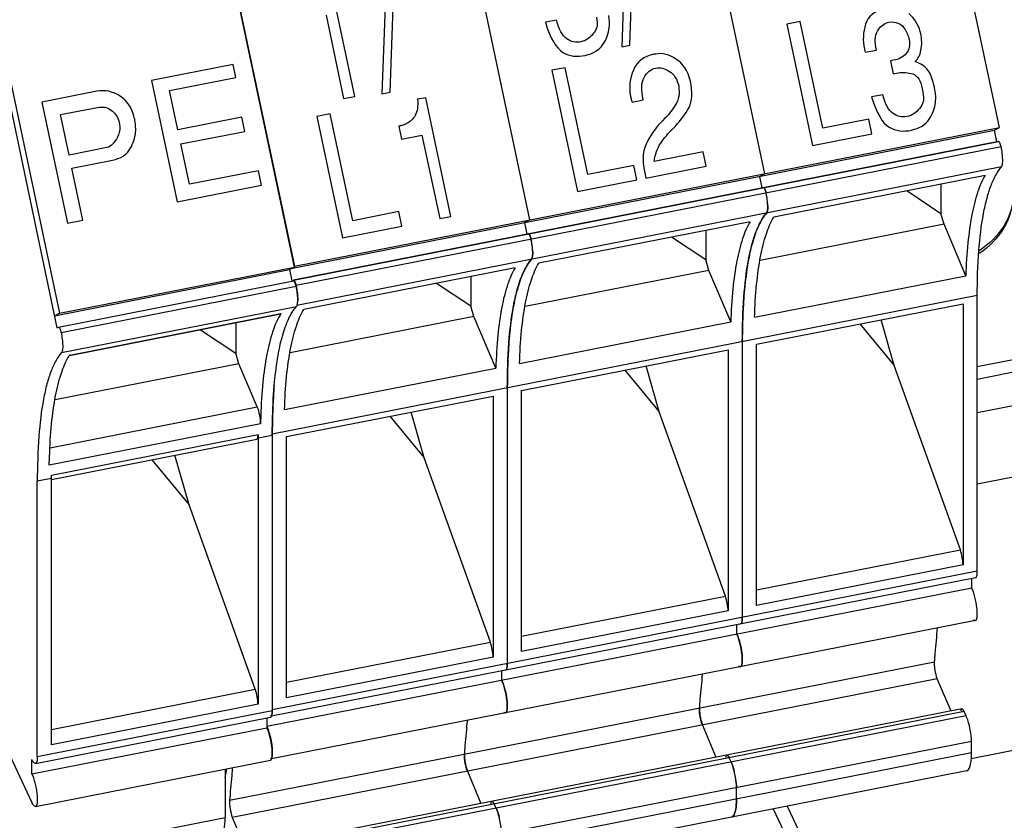
# Paper-space layout '10004647658_1_3' of a CAD drawing. Units: inches. Extents: x 0 to 34, y 0 to 22.
# Drawn here: x 8.3 to 9.8, y 10.2 to 11.5 of the extents above; entities that cross this region are included whole.
import ezdxf

# ---------------------------------------------------------------- set-up
doc = ezdxf.new("R2010")
doc.units = ezdxf.units.IN
doc.header["$LTSCALE"] = 1.87
doc.header["$MEASUREMENT"] = 0
doc.layers.get('0').update_dxf_attribs({"linetype": 'CONTINUOUS'})
doc.layers.add('GEOM_DATUMS', color=7, linetype='CONTINUOUS')

psp = doc.layouts.new('10004647658_1_3')

# ---------------------------------------------------------------- linework, layer by layer
at = {"color": 7, "linetype": 'CONTINUOUS'}
for p, q in [((9.8326, 11.3157), (9.7349, 11.7769)), ((9.3622, 11.7037), (9.4599, 11.2424)), ((9.2463, 11.4463), (9.2537, 11.6501)), ((9.2408, 11.6476), (9.2333, 11.4438)), ((8.9895, 11.6304), (9.0871, 11.1692)), ((8.8605, 11.5729), (8.8531, 11.369)), ((8.866, 11.3716), (8.8735, 11.5754)), ((8.6167, 11.5572), (8.7144, 11.0959)), ((8.7144, 11.0944), (8.6167, 11.5557)), ((8.81, 11.3649), (8.7702, 11.5532)), ((8.244, 11.4824), (8.3417, 11.0212)), ((8.7643, 11.4938), (8.7923, 11.3615)), ((9.1299, 11.4861), (9.1122, 11.4826)), ((9.1934, 11.4909), (9.1941, 11.4855)), ((9.5164, 11.4838), (9.4954, 11.4796)), ((9.4954, 11.4796), (9.5361, 11.2874)), ((9.5523, 11.3144), (9.5164, 11.4838)), ((9.6548, 11.4822), (9.6572, 11.4827)), ((8.2359, 11.4782), (8.3376, 10.9977)), ((9.7076, 11.4644), (9.7068, 11.4681)), ((9.2333, 11.4438), (9.2463, 11.4463)), ((9.2876, 11.4322), (9.2843, 11.4318)), ((9.2914, 11.4327), (9.2876, 11.4322)), ((9.6183, 11.44), (9.6188, 11.4374)), ((9.6188, 11.4374), (9.6195, 11.4351)), ((9.6195, 11.4351), (9.6374, 11.4386)), ((9.6595, 11.4216), (9.6638, 11.4009)), ((9.7018, 11.419), (9.6987, 11.4206)), ((9.7048, 11.4179), (9.7018, 11.419)), ((8.6171, 11.4156), (8.4875, 11.3901)), ((8.6215, 11.3951), (8.6171, 11.4156)), ((9.1437, 11.4105), (9.1227, 11.4064)), ((9.1227, 11.4064), (9.1634, 11.2142)), ((9.1796, 11.2412), (9.1437, 11.4105)), ((9.6638, 11.4009), (9.6719, 11.4024)), ((8.4875, 11.3901), (8.5282, 11.198)), ((8.5163, 11.3745), (8.6215, 11.3951)), ((8.4006, 11.3731), (8.3137, 11.356)), ((8.5295, 11.3122), (8.5163, 11.3745)), ((8.8531, 11.369), (8.866, 11.3716)), ((9.71, 11.3771), (9.7108, 11.3724)), ((9.7108, 11.3724), (9.7115, 11.367)), ((8.3137, 11.356), (8.3544, 11.1638)), ((8.7923, 11.3615), (8.81, 11.3649)), ((8.9224, 11.3629), (8.9094, 11.3604)), ((8.9623, 11.1747), (8.9224, 11.3629)), ((9.2485, 11.36), (9.2497, 11.3561)), ((9.2497, 11.3561), (9.2676, 11.3596)), ((9.6473, 11.3675), (9.6296, 11.3641)), ((8.3431, 11.3361), (8.4017, 11.3476)), ((8.3567, 11.272), (8.3431, 11.3361)), ((8.4609, 11.3288), (8.4602, 11.3309)), ((8.4613, 11.3267), (8.4609, 11.3288)), ((8.6308, 11.3322), (8.5295, 11.3122)), ((8.6356, 11.3096), (8.6308, 11.3322)), ((8.771, 11.3373), (8.75, 11.3331)), ((8.75, 11.3331), (8.7907, 11.1409)), ((8.8068, 11.1679), (8.771, 11.3373)), ((9.2982, 11.3265), (9.2947, 11.3229)), ((9.3019, 11.3303), (9.2982, 11.3265)), ((9.6253, 11.3288), (9.5523, 11.3144)), ((9.6302, 11.3059), (9.6253, 11.3288)), ((8.5343, 11.2897), (8.6356, 11.3096)), ((8.711, 11.0926), (9.8245, 11.3115)), ((8.7144, 11.0959), (9.8326, 11.3157)), ((8.8796, 11.3179), (8.884, 11.2971)), ((9.3142, 11.3136), (9.316, 11.3153)), ((9.8245, 11.3115), (9.8326, 11.3157)), ((8.884, 11.2971), (8.9165, 11.3035)), ((8.9165, 11.3035), (8.9446, 11.1712)), ((9.5361, 11.2874), (9.6302, 11.3059)), ((8.4194, 11.2843), (8.3567, 11.272)), ((8.4234, 11.287), (8.4194, 11.2843)), ((8.5478, 11.2256), (8.5343, 11.2897)), ((9.3627, 11.2771), (9.2849, 11.2619)), ((9.3675, 11.2543), (9.3627, 11.2771)), ((8.361, 11.2512), (8.4259, 11.264)), ((8.3786, 11.1685), (8.361, 11.2512)), ((8.6571, 11.2471), (8.5478, 11.2256)), ((8.662, 11.2242), (8.6571, 11.2471)), ((9.2526, 11.2555), (9.1796, 11.2412)), ((9.2574, 11.2327), (9.2526, 11.2555)), ((9.2718, 11.2355), (9.3675, 11.2543)), ((9.1634, 11.2142), (9.2574, 11.2327)), ((9.4517, 11.2382), (9.4599, 11.2424)), ((8.5282, 11.198), (8.662, 11.2242)), ((8.8799, 11.1823), (8.8068, 11.1679)), ((8.8847, 11.1594), (8.8799, 11.1823)), ((8.3544, 11.1638), (8.3786, 11.1685)), ((8.9446, 11.1712), (8.9623, 11.1747)), ((9.079, 11.165), (9.0871, 11.1692)), ((8.7907, 11.1409), (8.8847, 11.1594)), ((8.3335, 11.0169), (8.7063, 11.0902)), ((8.3417, 11.0212), (8.7144, 11.0944)), ((8.7063, 11.0902), (8.7144, 11.0944)), ((8.7141, 11.0958), (8.7144, 11.0959)), ((8.3402, 10.9991), (8.7129, 11.0723)), ((8.3441, 10.9905), (8.7168, 11.0638)), ((8.3448, 10.9588), (8.7175, 11.032)), ((8.3335, 11.0169), (8.3417, 11.0212)), ((8.3575, 10.9542), (8.692, 11.0199)), ((8.3578, 10.9547), (8.6929, 11.0206)), ((8.692, 11.0199), (8.6929, 11.0206)), ((8.3376, 10.9977), (8.3401, 10.999)), ((8.3401, 10.999), (8.3402, 10.999)), ((8.5652, 10.995), (8.6211, 10.9576)), ((8.6211, 11.006), (8.6211, 10.9576)), ((8.6263, 10.941), (8.6211, 10.9576)), ((8.6263, 10.941), (8.3345, 10.8837)), ((8.6553, 10.8724), (8.6263, 10.941)), ((8.3267, 10.8078), (8.6553, 10.8724)), ((8.6609, 10.8594), (8.6605, 10.8458)), ((8.6605, 10.8458), (8.3254, 10.7799)), ((8.329, 10.7641), (8.6566, 10.8285)), ((8.6566, 10.8284), (8.6565, 10.4008)), ((8.6565, 10.8233), (8.6791, 10.8278)), ((8.6791, 10.8278), (8.6791, 10.391)), ((8.329, 10.7574), (8.6546, 10.8214)), ((8.3254, 10.7799), (8.3258, 10.7935)), ((8.5472, 10.7169), (8.5248, 10.7959)), ((8.488, 10.7887), (8.5472, 10.7169)), ((8.329, 10.759), (8.329, 10.764)), ((8.329, 10.759), (8.3064, 10.7545)), ((8.3064, 10.3178), (8.3064, 10.7545)), ((8.329, 10.3364), (8.329, 10.759)), ((8.6522, 10.4245), (8.5472, 10.7169)), ((8.329, 10.3609), (8.6522, 10.4245)), ((8.6565, 10.4008), (8.329, 10.3364)), ((8.3064, 10.3178), (8.6791, 10.391)), ((8.3035, 10.3069), (8.6762, 10.3802)), ((8.6705, 10.3791), (8.6705, 10.3636)), ((8.2431, 10.3601), (8.2978, 10.2451)), ((8.2978, 10.2904), (8.6705, 10.3636)), ((8.2978, 10.2904), (8.2978, 10.3133)), ((8.3035, 10.2388), (8.6762, 10.312)), ((8.6043, 10.2979), (8.6043, 10.221)), ((9.4733, 10.2347), (9.5973, 9.9739)), ((9.4959, 10.2392), (9.62, 9.9784)), ((8.2476, 10.1509), (8.6043, 10.221))]:
    psp.add_line(p, q, dxfattribs=at)
at = {"color": 6, "linetype": 'CONTINUOUS'}
for p, q in [((9.8284, 11.293), (9.8245, 11.3115)), ((8.7128, 11.0738), (9.831, 11.2935)), ((9.8311, 11.2936), (8.7129, 11.0738)), ((9.8311, 11.2935), (9.831, 11.2935)), ((9.835, 11.2851), (8.7168, 11.0653)), ((9.8357, 11.2533), (8.7182, 11.0336)), ((9.4517, 11.2382), (9.4556, 11.2198)), ((9.8096, 11.2394), (9.4745, 11.1736)), ((9.4583, 11.2203), (9.4584, 11.2203)), ((9.4592, 11.2199), (9.4596, 11.2194)), ((9.4596, 11.2194), (9.4603, 11.2182)), ((9.4603, 11.2182), (9.4609, 11.2167)), ((9.4614, 11.2154), (9.4623, 11.2118)), ((9.7393, 11.1789), (9.6853, 11.215)), ((9.7393, 11.2256), (9.7393, 11.1789)), ((9.4647, 11.1952), (9.4649, 11.1883)), ((9.4369, 11.1662), (9.1018, 11.1003)), ((9.7445, 11.1623), (9.7393, 11.1789)), ((9.079, 11.165), (9.0829, 11.1465)), ((9.3665, 11.1524), (9.3665, 11.1056)), ((9.7445, 11.1623), (9.4527, 11.1049)), ((9.7791, 11.0806), (9.7445, 11.1623)), ((9.0855, 11.147), (9.0857, 11.147)), ((9.0865, 11.1467), (9.0869, 11.1461)), ((9.0869, 11.1461), (9.0875, 11.145)), ((9.0875, 11.145), (9.0882, 11.1435)), ((9.0886, 11.1421), (9.0896, 11.1386)), ((9.3665, 11.1056), (9.3125, 11.1417)), ((9.092, 11.1219), (9.0921, 11.115)), ((9.3717, 11.089), (9.3665, 11.1056)), ((8.7066, 11.0903), (8.7103, 11.0725)), ((9.0641, 11.0929), (8.7291, 11.0271)), ((9.3717, 11.089), (9.08, 11.0317)), ((9.4063, 11.0074), (9.3717, 11.089)), ((8.7103, 11.0725), (8.7128, 11.0738)), ((8.7128, 11.0738), (8.7129, 11.0738)), ((8.9938, 11.0791), (8.9938, 11.0324)), ((9.444, 11.0148), (9.7791, 11.0806)), ((8.9938, 11.0324), (8.9398, 11.0685)), ((9.7973, 11.049), (8.6791, 10.8293)), ((9.7973, 10.6123), (9.7973, 11.049)), ((8.999, 11.0158), (8.9938, 11.0324)), ((9.4472, 10.9719), (9.7747, 11.0362)), ((9.7747, 11.0362), (9.7747, 10.6221)), ((8.999, 11.0158), (8.7072, 10.9584)), ((9.0336, 10.9341), (8.999, 11.0158)), ((9.6654, 10.9381), (9.6448, 11.0107)), ((9.0713, 10.9415), (9.4063, 11.0074)), ((9.611, 11.0041), (9.6654, 10.9381)), ((9.0745, 10.8986), (9.402, 10.963)), ((9.402, 10.963), (9.402, 10.5488)), ((9.4246, 10.9758), (9.4246, 10.539)), ((9.4472, 10.5577), (9.4472, 10.9719)), ((8.6985, 10.8683), (9.0336, 10.9341)), ((9.2926, 10.8649), (9.2721, 10.9375)), ((9.7704, 10.6457), (9.6654, 10.9381)), ((9.2383, 10.9308), (9.2926, 10.8649)), ((9.0519, 10.9025), (9.0519, 10.4658)), ((8.7017, 10.8254), (9.0293, 10.8897)), ((9.0293, 10.8897), (9.0293, 10.4756)), ((9.0745, 10.4844), (9.0745, 10.8986)), ((8.8655, 10.8576), (8.9199, 10.7916)), ((8.9199, 10.7916), (8.8993, 10.8642)), ((9.3977, 10.5725), (9.2926, 10.8649)), ((8.6791, 10.8293), (8.6791, 10.8278)), ((8.7017, 10.4112), (8.7017, 10.8254)), ((9.025, 10.4992), (8.9199, 10.7916)), ((9.4472, 10.5822), (9.7704, 10.6457)), ((9.7747, 10.6221), (9.4472, 10.5577)), ((8.6791, 10.3925), (9.7973, 10.6123)), ((9.7944, 10.6014), (8.6778, 10.382)), ((9.7887, 10.5852), (9.7887, 10.6003)), ((9.7887, 10.5852), (8.6705, 10.3654)), ((9.0745, 10.5089), (9.3977, 10.5725)), ((9.402, 10.5488), (9.0745, 10.4844)), ((9.7944, 10.5336), (8.6779, 10.3142)), ((9.416, 10.5119), (9.416, 10.5271)), ((9.416, 10.5119), (9.4174, 10.5086)), ((8.7017, 10.4357), (9.025, 10.4992)), ((9.7295, 10.4677), (8.6113, 10.248)), ((9.0293, 10.4756), (8.7017, 10.4112)), ((9.0432, 10.4387), (9.0432, 10.4538)), ((9.7339, 10.4412), (8.6157, 10.2214)), ((9.0432, 10.4387), (9.0447, 10.4353)), ((9.7556, 10.39), (9.7339, 10.4412)), ((9.7726, 10.3933), (8.6544, 10.1736)), ((9.7764, 10.3891), (8.6582, 10.1694)), ((9.7733, 10.3933), (9.7726, 10.3933)), ((9.7795, 10.3827), (9.7764, 10.3891)), ((9.7795, 10.3827), (8.6613, 10.1629)), ((9.3592, 10.3744), (9.3612, 10.3679)), ((9.3612, 10.3679), (9.3828, 10.3167)), ((9.7881, 10.3419), (8.6699, 10.1222)), ((9.7881, 10.3239), (9.7881, 10.3419)), ((9.7881, 10.3239), (8.6699, 10.1041)), ((9.3999, 10.3201), (9.4002, 10.3201)), ((9.4005, 10.32), (9.3999, 10.3201)), ((9.4002, 10.3201), (9.4011, 10.3197)), ((9.4011, 10.3197), (9.4018, 10.3189)), ((9.4068, 10.3094), (9.4037, 10.3159)), ((8.6045, 10.2843), (8.6071, 10.2982)), ((9.7803, 10.295), (8.6621, 10.0753)), ((8.9865, 10.3011), (8.9885, 10.2947)), ((8.9885, 10.2947), (9.0101, 10.2435)), ((9.4104, 10.2996), (9.4118, 10.2944)), ((9.415, 10.2765), (9.4154, 10.2687)), ((9.4154, 10.2506), (9.4154, 10.2687)), ((9.0272, 10.2468), (9.0275, 10.2469)), ((9.0278, 10.2468), (9.0272, 10.2468)), ((9.0275, 10.2469), (9.0284, 10.2464)), ((9.0284, 10.2464), (9.0291, 10.2457)), ((9.034, 10.2362), (9.031, 10.2426)), ((9.413, 10.229), (9.4118, 10.2259)), ((9.4142, 10.2343), (9.413, 10.229)), ((9.4148, 10.2383), (9.4142, 10.2343)), ((8.6157, 10.2214), (8.6474, 10.1464)), ((9.0377, 10.2263), (9.0391, 10.2212))]:
    psp.add_line(p, q, dxfattribs=at)
at = {"color": 3, "linetype": 'CONTINUOUS'}
for p, q in [((10.1039, 10.9964), (9.7973, 10.9361)), ((10.1191, 10.9794), (9.7973, 10.9162)), ((10.1421, 10.931), (9.7973, 10.8633)), ((10.1651, 10.8223), (9.7973, 10.75)), ((9.7877, 10.3147), (10.0898, 10.3741))]:
    psp.add_line(p, q, dxfattribs=at)
at = {"color": 7, "linetype": 'CONTINUOUS'}
for centre, radius, start, end in [((9.6383, 11.4428), 0.3985, 191.19, 192.0001), ((9.18, 11.4434), 0.1869, 316.7084, 327.6523), ((8.7646, 10.9741), 0.0855, 147.0098, 148.9255), ((8.4304, 10.9077), 0.0865, 147.489, 148.9196), ((8.427, 10.9098), 0.0825, 146.9933, 147.4784)]:
    psp.add_arc(centre, radius, start, end, dxfattribs=at)
at = {"color": 6, "linetype": 'CONTINUOUS'}
for centre, radius, start, end in [((9.435, 11.2071), 0.0276, 17.5159, 20.4209), ((9.3356, 11.1846), 0.1296, 8.248, 12.112), ((9.0623, 11.1338), 0.0276, 17.5159, 20.4209), ((8.9628, 11.1114), 0.1296, 8.248, 12.112), ((9.4245, 10.3934), 0.0678, 184.0009, 186.4299), ((9.4356, 10.3946), 0.079, 186.417, 189.4656), ((9.4425, 10.3958), 0.086, 189.457, 192.337), ((9.4421, 10.3956), 0.0856, 192.3096, 194.3905), ((9.0518, 10.3201), 0.0678, 184.0009, 186.4299), ((9.0629, 10.3214), 0.079, 186.417, 189.4656), ((9.0698, 10.3225), 0.086, 189.457, 192.337), ((9.0694, 10.3224), 0.0856, 192.3096, 194.3905), ((9.3176, 10.2717), 0.0969, 16.7158, 18.6643), ((9.2897, 10.2639), 0.1259, 11.9413, 14.0302), ((9.2859, 10.2631), 0.1297, 9.912, 11.9593), ((9.291, 10.2639), 0.1246, 7.393, 9.9209), ((9.3018, 10.2653), 0.1137, 5.6451, 7.3958), ((8.9449, 10.1985), 0.0969, 16.7158, 18.6643), ((8.917, 10.1907), 0.1259, 11.9413, 14.0302)]:
    psp.add_arc(centre, radius, start, end, dxfattribs=at)
at = {"color": 7, "linetype": 'CONTINUOUS'}
for points in [[(9.6506, 11.5038), (9.6344, 11.5006), (9.6243, 11.4926), (9.6201, 11.4798)], [(9.7068, 11.4681), (9.7037, 11.479), (9.6976, 11.4884), (9.6886, 11.4965)], [(9.1122, 11.4826), (9.12, 11.457), (9.1293, 11.4411), (9.1401, 11.4348)], [(9.1462, 11.4565), (9.1392, 11.4614), (9.1337, 11.4712), (9.1299, 11.4861)], [(9.1941, 11.4855), (9.1956, 11.4785), (9.1936, 11.4715), (9.1883, 11.4646)], [(9.2138, 11.4842), (9.2136, 11.4875), (9.2133, 11.4907), (9.2127, 11.4936)], [(9.2136, 11.4743), (9.2139, 11.4777), (9.2141, 11.481), (9.2138, 11.4842)], [(9.6201, 11.4798), (9.616, 11.4669), (9.6154, 11.4537), (9.6183, 11.44)], [(9.6388, 11.4684), (9.6429, 11.4755), (9.6483, 11.4801), (9.6548, 11.4822)], [(9.6572, 11.4827), (9.662, 11.4836), (9.6668, 11.483), (9.6715, 11.4811)], [(9.6715, 11.4811), (9.6762, 11.4793), (9.6801, 11.476), (9.6827, 11.4712)], [(9.1883, 11.4646), (9.1828, 11.4576), (9.1765, 11.4534), (9.1687, 11.4517)], [(9.2036, 11.4474), (9.2093, 11.456), (9.2126, 11.4648), (9.2136, 11.4743)], [(9.6374, 11.4386), (9.6341, 11.4511), (9.6346, 11.461), (9.6388, 11.4684)], [(9.6827, 11.4712), (9.6843, 11.4683), (9.6857, 11.4656), (9.6867, 11.4631)], [(9.6867, 11.4631), (9.6877, 11.4603), (9.6885, 11.4577), (9.689, 11.4553)], [(9.708, 11.4385), (9.7096, 11.4468), (9.7095, 11.4555), (9.7076, 11.4644)], [(9.1687, 11.4517), (9.1605, 11.45), (9.1533, 11.4515), (9.1462, 11.4565)], [(9.1756, 11.4301), (9.1885, 11.433), (9.1978, 11.4387), (9.2036, 11.4474)], [(9.689, 11.4553), (9.6909, 11.4464), (9.6894, 11.439), (9.6847, 11.433)], [(9.1401, 11.4348), (9.1508, 11.4286), (9.1627, 11.4271), (9.1756, 11.4301)], [(9.2843, 11.4318), (9.2682, 11.4287), (9.2576, 11.4203), (9.2518, 11.4069)], [(9.3233, 11.4214), (9.3127, 11.4292), (9.3019, 11.434), (9.2914, 11.4327)], [(9.6847, 11.433), (9.68, 11.427), (9.6716, 11.4232), (9.6595, 11.4216)], [(9.6987, 11.4206), (9.7033, 11.4242), (9.7063, 11.43), (9.708, 11.4385)], [(9.3434, 11.383), (9.3406, 11.4008), (9.3338, 11.4137), (9.3233, 11.4214)], [(9.7218, 11.4024), (9.7188, 11.4087), (9.713, 11.4138), (9.7048, 11.4179)], [(9.2518, 11.4069), (9.2461, 11.3934), (9.2445, 11.3797), (9.2473, 11.3655)], [(9.2689, 11.3952), (9.2736, 11.4035), (9.2796, 11.4085), (9.2872, 11.41)], [(9.2872, 11.41), (9.2944, 11.4114), (9.3016, 11.4095), (9.3091, 11.4047)], [(9.3091, 11.4047), (9.3165, 11.3999), (9.3214, 11.3921), (9.3237, 11.3813)], [(9.6719, 11.4024), (9.6798, 11.4035), (9.6874, 11.403), (9.6948, 11.4007)], [(9.6948, 11.4007), (9.7021, 11.3983), (9.7078, 11.3906), (9.71, 11.3771)], [(9.7302, 11.3751), (9.7276, 11.3871), (9.7248, 11.3962), (9.7218, 11.4024)], [(9.2676, 11.3596), (9.2639, 11.3751), (9.2642, 11.3869), (9.2689, 11.3952)], [(8.4378, 11.3655), (8.426, 11.3731), (8.4137, 11.3756), (8.4006, 11.3731)], [(9.3237, 11.3813), (9.3253, 11.3696), (9.3239, 11.36), (9.3191, 11.3525)], [(9.3379, 11.3434), (9.3442, 11.3534), (9.3461, 11.3666), (9.3434, 11.383)], [(9.7313, 11.3657), (9.731, 11.3689), (9.7308, 11.3722), (9.7302, 11.3751)], [(8.4602, 11.3309), (8.4569, 11.3464), (8.4493, 11.358), (8.4378, 11.3655)], [(8.9094, 11.3604), (8.9105, 11.3494), (8.9093, 11.3409), (8.9058, 11.335)], [(9.6296, 11.3641), (9.6374, 11.3385), (9.6468, 11.3226), (9.6576, 11.3163)], [(9.6637, 11.3379), (9.6566, 11.3428), (9.6511, 11.3527), (9.6473, 11.3675)], [(9.7115, 11.367), (9.713, 11.3599), (9.7111, 11.353), (9.7057, 11.3461)], [(9.721, 11.3288), (9.7268, 11.3375), (9.73, 11.3463), (9.731, 11.3558)], [(9.731, 11.3558), (9.7314, 11.3592), (9.7315, 11.3625), (9.7313, 11.3657)], [(8.4017, 11.3476), (8.4097, 11.3491), (8.4167, 11.3478), (8.4227, 11.3439)], [(8.4227, 11.3439), (8.4288, 11.34), (8.4332, 11.3341), (8.4358, 11.3261)], [(9.3191, 11.3525), (9.3143, 11.3447), (9.3087, 11.3371), (9.3019, 11.3303)], [(9.6861, 11.3332), (9.6779, 11.3314), (9.6707, 11.333), (9.6637, 11.3379)], [(9.7057, 11.3461), (9.7003, 11.3391), (9.6939, 11.3348), (9.6861, 11.3332)], [(8.4358, 11.3261), (8.438, 11.3194), (8.4379, 11.3134), (8.4364, 11.3081)], [(8.4624, 11.3166), (8.4621, 11.3203), (8.462, 11.3236), (8.4613, 11.3267)], [(8.8931, 11.3224), (8.8907, 11.3211), (8.8884, 11.3201), (8.8862, 11.3194)], [(8.9058, 11.335), (8.9023, 11.3292), (8.8981, 11.325), (8.8931, 11.3224)], [(9.2947, 11.3229), (9.2856, 11.3134), (9.2781, 11.3021), (9.2719, 11.2893)], [(9.693, 11.3116), (9.7059, 11.3145), (9.7152, 11.3202), (9.721, 11.3288)], [(8.4364, 11.3081), (8.4348, 11.3027), (8.4326, 11.2981), (8.4299, 11.2945)], [(8.4619, 11.305), (8.4624, 11.3089), (8.4627, 11.3128), (8.4624, 11.3166)], [(8.8862, 11.3194), (8.8838, 11.3187), (8.8817, 11.3183), (8.8796, 11.3179)], [(9.2954, 11.2911), (9.301, 11.2989), (9.3072, 11.3068), (9.3142, 11.3136)], [(9.6576, 11.3163), (9.6683, 11.3101), (9.6802, 11.3086), (9.693, 11.3116)], [(8.4299, 11.2945), (8.4275, 11.2914), (8.4254, 11.2888), (8.4234, 11.287)], [(8.452, 11.2795), (8.4573, 11.2877), (8.4606, 11.296), (8.4619, 11.305)], [(9.2849, 11.2619), (9.2861, 11.2733), (9.2896, 11.283), (9.2954, 11.2911)], [(8.4259, 11.264), (8.4379, 11.2664), (8.4468, 11.2714), (8.452, 11.2795)], [(9.2719, 11.2893), (9.2655, 11.2764), (9.2657, 11.2584), (9.2718, 11.2355)]]:
    psp.add_open_spline(points, degree=3, dxfattribs=at)
at = {"color": 6, "linetype": 'CONTINUOUS'}
for points, knots in [([(9.835, 11.2851), (9.8348, 11.2862), (9.8343, 11.2883), (9.8332, 11.291), (9.8324, 11.2928), (9.8315, 11.2936), (9.8311, 11.2936)], [0, 0, 0, 0, 0.367065, 0.676376, 0.890588, 1, 1, 1, 1]), ([(9.8357, 11.2533), (9.8361, 11.2537), (9.8368, 11.2551), (9.8376, 11.259), (9.8377, 11.2656), (9.837, 11.2748), (9.8358, 11.2815), (9.835, 11.2851)], [0, 0, 0, 0, 0.057043, 0.137588, 0.366882, 0.666589, 1, 1, 1, 1]), ([(9.7973, 11.049), (9.7973, 11.0729), (9.7986, 11.1165), (9.8045, 11.1681), (9.8121, 11.2026), (9.8185, 11.2232), (9.8261, 11.24), (9.8324, 11.2494), (9.8357, 11.2533)], [0, 0, 0, 0, 0.338961, 0.620547, 0.738318, 0.840421, 0.92726, 1, 1, 1, 1]), ([(9.8096, 11.2394), (9.8046, 11.2312), (9.7962, 11.2107), (9.7875, 11.1747), (9.7816, 11.1304), (9.7796, 11.098), (9.7791, 11.0806)], [0, 0, 0, 0, 0.177818, 0.404051, 0.67894, 1, 1, 1, 1]), ([(9.4623, 11.2118), (9.4621, 11.213), (9.4615, 11.2151), (9.4605, 11.2178), (9.4597, 11.2195), (9.4587, 11.2204), (9.4584, 11.2203)], [0, 0, 0, 0, 0.367065, 0.676376, 0.890588, 1, 1, 1, 1]), ([(9.4584, 11.2203), (9.4585, 11.2203), (9.4588, 11.2203), (9.459, 11.2201), (9.4592, 11.2199)], [0, 0, 0, 0, 0.202429, 1, 1, 1, 1]), ([(9.463, 11.18), (9.4634, 11.1805), (9.464, 11.1819), (9.4649, 11.1857), (9.465, 11.1923), (9.4642, 11.2016), (9.4631, 11.2083), (9.4623, 11.2118)], [0, 0, 0, 0, 0.057043, 0.137588, 0.366882, 0.666589, 1, 1, 1, 1]), ([(9.4643, 11.1831), (9.4642, 11.1827), (9.4639, 11.1817), (9.4635, 11.1806), (9.463, 11.18)], [0, 0, 0, 0, 0.30608, 1, 1, 1, 1]), ([(9.4649, 11.1883), (9.4649, 11.1878), (9.4648, 11.186), (9.4646, 11.1843), (9.4643, 11.1831)], [0, 0, 0, 0, 0.28313, 1, 1, 1, 1]), ([(9.4369, 11.1662), (9.4319, 11.1579), (9.4234, 11.1374), (9.4148, 11.1015), (9.4088, 11.0571), (9.4069, 11.0248), (9.4063, 11.0074)], [0, 0, 0, 0, 0.177818, 0.404051, 0.67894, 1, 1, 1, 1]), ([(9.4246, 10.9758), (9.4246, 10.9996), (9.4259, 11.0432), (9.4318, 11.0949), (9.4393, 11.1293), (9.4458, 11.1499), (9.4534, 11.1667), (9.4596, 11.1762), (9.463, 11.18)], [0, 0, 0, 0, 0.338961, 0.620547, 0.738318, 0.840421, 0.92726, 1, 1, 1, 1]), ([(9.463, 11.18), (9.4579, 11.1742), (9.4489, 11.1587), (9.4393, 11.1304), (9.4319, 11.0945), (9.4288, 11.0679), (9.4276, 11.0535)], [0, 0, 0, 0, 0.174259, 0.397602, 0.67311, 1, 1, 1, 1]), ([(9.444, 11.0148), (9.4446, 11.0322), (9.4465, 11.0645), (9.4524, 11.1089), (9.4611, 11.1448), (9.4695, 11.1653), (9.4745, 11.1736)], [0, 0, 0, 0, 0.32106, 0.595949, 0.822182, 1, 1, 1, 1]), ([(9.0857, 11.1471), (9.0857, 11.1471), (9.086, 11.1471), (9.0863, 11.1469), (9.0865, 11.1467)], [0, 0, 0, 0, 0.202429, 1, 1, 1, 1]), ([(9.0896, 11.1386), (9.0893, 11.1397), (9.0888, 11.1418), (9.0878, 11.1445), (9.0869, 11.1463), (9.086, 11.1471), (9.0857, 11.1471)], [0, 0, 0, 0, 0.367065, 0.676376, 0.890588, 1, 1, 1, 1]), ([(9.0903, 11.1068), (9.0907, 11.1072), (9.0913, 11.1086), (9.0921, 11.1125), (9.0923, 11.1191), (9.0915, 11.1283), (9.0903, 11.135), (9.0896, 11.1386)], [0, 0, 0, 0, 0.057043, 0.137588, 0.366882, 0.666589, 1, 1, 1, 1]), ([(9.0519, 10.9025), (9.0519, 10.9264), (9.0531, 10.97), (9.059, 11.0216), (9.0666, 11.0561), (9.0731, 11.0767), (9.0806, 11.0935), (9.0869, 11.1029), (9.0903, 11.1068)], [0, 0, 0, 0, 0.338961, 0.620547, 0.738318, 0.840421, 0.92726, 1, 1, 1, 1]), ([(9.0903, 11.1068), (9.0852, 11.1009), (9.0762, 11.0855), (9.0665, 11.0572), (9.0591, 11.0212), (9.0561, 10.9947), (9.0549, 10.9803)], [0, 0, 0, 0, 0.174259, 0.397602, 0.67311, 1, 1, 1, 1]), ([(9.0915, 11.1098), (9.0915, 11.1095), (9.0912, 11.1084), (9.0908, 11.1073), (9.0903, 11.1068)], [0, 0, 0, 0, 0.30608, 1, 1, 1, 1]), ([(9.0921, 11.115), (9.0921, 11.1145), (9.092, 11.1128), (9.0918, 11.1111), (9.0915, 11.1098)], [0, 0, 0, 0, 0.28313, 1, 1, 1, 1]), ([(9.0641, 11.0929), (9.0592, 11.0847), (9.0507, 11.0642), (9.042, 11.0282), (9.0361, 10.9839), (9.0342, 10.9516), (9.0336, 10.9341)], [0, 0, 0, 0, 0.177818, 0.404051, 0.67894, 1, 1, 1, 1]), ([(9.0713, 10.9415), (9.0718, 10.9589), (9.0737, 10.9913), (9.0797, 11.0356), (9.0883, 11.0716), (9.0968, 11.0921), (9.1018, 11.1003)], [0, 0, 0, 0, 0.32106, 0.595949, 0.822182, 1, 1, 1, 1]), ([(8.7129, 11.0738), (8.7133, 11.0739), (8.7142, 11.073), (8.715, 11.0713), (8.7161, 11.0686), (8.7166, 11.0665), (8.7168, 11.0653)], [0, 0, 0, 0, 0.109411, 0.323622, 0.632933, 1, 1, 1, 1]), ([(8.7168, 11.0653), (8.7177, 11.0611), (8.719, 11.0532), (8.7195, 11.0452), (8.7194, 11.0415)], [0, 0, 0, 0, 0.541928, 1, 1, 1, 1]), ([(9.4276, 11.0535), (9.4271, 11.0475), (9.4252, 11.0216), (9.4246, 10.9957), (9.4246, 10.9758)], [0, 0, 0, 0, 0.233225, 1, 1, 1, 1]), ([(8.6985, 10.8683), (8.6991, 10.8857), (8.701, 10.918), (8.707, 10.9624), (8.7156, 10.9983), (8.7241, 11.0188), (8.7291, 11.0271)], [0, 0, 0, 0, 0.32106, 0.595949, 0.822182, 1, 1, 1, 1]), ([(9.0549, 10.9803), (9.0544, 10.9742), (9.0525, 10.9484), (9.0519, 10.9224), (9.0519, 10.9025)], [0, 0, 0, 0, 0.233225, 1, 1, 1, 1]), ([(8.6821, 10.907), (8.6816, 10.901), (8.6798, 10.8751), (8.6791, 10.8492), (8.6791, 10.8293)], [0, 0, 0, 0, 0.233225, 1, 1, 1, 1]), ([(9.7747, 10.6221), (9.7747, 10.626), (9.7737, 10.634), (9.7718, 10.6419), (9.7704, 10.6457)], [0, 0, 0, 0, 0.490016, 1, 1, 1, 1]), ([(9.7944, 10.6014), (9.7956, 10.6017), (9.7967, 10.6046), (9.7972, 10.6082), (9.7973, 10.6108), (9.7973, 10.6123)], [0, 0, 0, 0, 0.327748, 0.622264, 1, 1, 1, 1]), ([(9.7944, 10.5336), (9.7952, 10.5338), (9.7961, 10.5352), (9.7967, 10.5372), (9.7973, 10.5408), (9.7974, 10.5463), (9.7966, 10.5568), (9.7946, 10.5679), (9.7915, 10.5784), (9.7897, 10.5831), (9.7887, 10.5852)], [0, 0, 0, 0, 0.044524, 0.07986, 0.124927, 0.242193, 0.38826, 0.716394, 0.870454, 1, 1, 1, 1]), ([(9.402, 10.5488), (9.402, 10.5528), (9.401, 10.5608), (9.3991, 10.5686), (9.3977, 10.5725)], [0, 0, 0, 0, 0.490016, 1, 1, 1, 1]), ([(9.4217, 10.5282), (9.4229, 10.5284), (9.424, 10.5313), (9.4245, 10.5349), (9.4246, 10.5376), (9.4246, 10.539)], [0, 0, 0, 0, 0.327748, 0.622264, 1, 1, 1, 1]), ([(9.4229, 10.5292), (9.4229, 10.529), (9.4225, 10.5286), (9.422, 10.5283), (9.4217, 10.5282)], [0, 0, 0, 0, 0.290078, 1, 1, 1, 1]), ([(9.4242, 10.5329), (9.4241, 10.5325), (9.4239, 10.5312), (9.4235, 10.5299), (9.4229, 10.5292)], [0, 0, 0, 0, 0.304058, 1, 1, 1, 1]), ([(9.4246, 10.539), (9.4246, 10.5384), (9.4246, 10.5364), (9.4244, 10.5343), (9.4242, 10.5329)], [0, 0, 0, 0, 0.280542, 1, 1, 1, 1]), ([(9.7917, 10.535), (9.7919, 10.5348), (9.7926, 10.5341), (9.7937, 10.5335), (9.7944, 10.5336)], [0, 0, 0, 0, 0.325741, 1, 1, 1, 1]), ([(9.4217, 10.4604), (9.4224, 10.4605), (9.4234, 10.4619), (9.424, 10.464), (9.4246, 10.4675), (9.4247, 10.473), (9.4239, 10.4836), (9.4218, 10.4946), (9.4188, 10.5051), (9.417, 10.5098), (9.416, 10.5119)], [0, 0, 0, 0, 0.044524, 0.07986, 0.124927, 0.242193, 0.38826, 0.716394, 0.870454, 1, 1, 1, 1]), ([(9.7295, 10.4677), (9.7299, 10.4723), (9.7313, 10.4904), (9.733, 10.5085), (9.7344, 10.522)], [0, 0, 0, 0, 0.255832, 1, 1, 1, 1]), ([(9.0293, 10.4756), (9.0293, 10.4795), (9.0283, 10.4875), (9.0264, 10.4954), (9.025, 10.4992)], [0, 0, 0, 0, 0.490016, 1, 1, 1, 1]), ([(9.4174, 10.5086), (9.4193, 10.5039), (9.4221, 10.4938), (9.4242, 10.4811), (9.4247, 10.4715), (9.4245, 10.4666), (9.4239, 10.4635), (9.4233, 10.4617), (9.4224, 10.4605), (9.4217, 10.4604)], [0, 0, 0, 0, 0.304204, 0.628943, 0.768921, 0.880124, 0.922786, 0.956414, 1, 1, 1, 1]), ([(9.0489, 10.455), (9.0502, 10.4552), (9.0513, 10.4581), (9.0518, 10.4617), (9.0519, 10.4643), (9.0519, 10.4658)], [0, 0, 0, 0, 0.327748, 0.622264, 1, 1, 1, 1]), ([(9.0519, 10.4658), (9.0519, 10.4652), (9.0518, 10.4631), (9.0517, 10.4611), (9.0514, 10.4596)], [0, 0, 0, 0, 0.280542, 1, 1, 1, 1]), ([(9.7339, 10.4412), (9.7323, 10.4456), (9.7306, 10.4525), (9.7295, 10.4615), (9.7294, 10.4658), (9.7295, 10.4677)], [0, 0, 0, 0, 0.524212, 0.785669, 1, 1, 1, 1]), ([(9.0502, 10.4559), (9.0501, 10.4558), (9.0498, 10.4554), (9.0493, 10.455), (9.0489, 10.455)], [0, 0, 0, 0, 0.290078, 1, 1, 1, 1]), ([(9.0514, 10.4596), (9.0514, 10.4592), (9.0511, 10.458), (9.0507, 10.4567), (9.0502, 10.4559)], [0, 0, 0, 0, 0.304058, 1, 1, 1, 1]), ([(9.3568, 10.3945), (9.3571, 10.3991), (9.3586, 10.4172), (9.3603, 10.4353), (9.3617, 10.4487)], [0, 0, 0, 0, 0.255832, 1, 1, 1, 1]), ([(9.419, 10.4618), (9.4192, 10.4615), (9.4199, 10.4608), (9.421, 10.4602), (9.4217, 10.4604)], [0, 0, 0, 0, 0.325741, 1, 1, 1, 1]), ([(9.0489, 10.3871), (9.0497, 10.3873), (9.0507, 10.3887), (9.0513, 10.3907), (9.0519, 10.3943), (9.0519, 10.3998), (9.0512, 10.4103), (9.0491, 10.4214), (9.0461, 10.4319), (9.0442, 10.4366), (9.0432, 10.4387)], [0, 0, 0, 0, 0.044524, 0.07986, 0.124927, 0.242193, 0.38826, 0.716394, 0.870454, 1, 1, 1, 1]), ([(9.0447, 10.4353), (9.0465, 10.4306), (9.0493, 10.4205), (9.0515, 10.4079), (9.052, 10.3983), (9.0518, 10.3934), (9.0512, 10.3903), (9.0506, 10.3884), (9.0496, 10.3872), (9.0489, 10.3871)], [0, 0, 0, 0, 0.304204, 0.628943, 0.768921, 0.880124, 0.922786, 0.956414, 1, 1, 1, 1]), ([(8.6791, 10.3925), (8.6791, 10.3911), (8.679, 10.3884), (8.6785, 10.3848), (8.6774, 10.3819), (8.6762, 10.3817)], [0, 0, 0, 0, 0.377736, 0.672251, 1, 1, 1, 1]), ([(9.0463, 10.3885), (9.0465, 10.3883), (9.0472, 10.3876), (9.0482, 10.387), (9.0489, 10.3871)], [0, 0, 0, 0, 0.325741, 1, 1, 1, 1]), ([(9.3612, 10.3679), (9.3595, 10.3723), (9.3579, 10.3793), (9.3567, 10.3882), (9.3566, 10.3925), (9.3568, 10.3945)], [0, 0, 0, 0, 0.524212, 0.785669, 1, 1, 1, 1]), ([(9.3568, 10.3945), (9.3567, 10.394), (9.3566, 10.3921), (9.3567, 10.3902), (9.3568, 10.3887)], [0, 0, 0, 0, 0.22066, 1, 1, 1, 1]), ([(9.7726, 10.3933), (9.7721, 10.3932), (9.7712, 10.3919), (9.771, 10.3905), (9.7709, 10.3896)], [0, 0, 0, 0, 0.360955, 1, 1, 1, 1]), ([(9.7764, 10.3891), (9.776, 10.3901), (9.7751, 10.3916), (9.7739, 10.393), (9.7733, 10.3933)], [0, 0, 0, 0, 0.61853, 1, 1, 1, 1]), ([(8.984, 10.3212), (8.9844, 10.3258), (8.9858, 10.344), (8.9875, 10.362), (8.989, 10.3755)], [0, 0, 0, 0, 0.255832, 1, 1, 1, 1]), ([(9.7881, 10.3419), (9.7881, 10.3453), (9.7876, 10.3524), (9.7858, 10.3632), (9.7831, 10.3734), (9.7808, 10.3799), (9.7795, 10.3827)], [0, 0, 0, 0, 0.240292, 0.512646, 0.778318, 1, 1, 1, 1]), ([(8.6705, 10.3654), (8.6719, 10.3626), (8.6742, 10.356), (8.6769, 10.3455), (8.6787, 10.3346), (8.6792, 10.3274), (8.6791, 10.324)], [0, 0, 0, 0, 0.222658, 0.490199, 0.762907, 1, 1, 1, 1]), ([(8.6791, 10.324), (8.6791, 10.3226), (8.679, 10.3201), (8.6785, 10.3168), (8.6774, 10.3141), (8.6762, 10.3139)], [0, 0, 0, 0, 0.376758, 0.669585, 1, 1, 1, 1]), ([(9.7803, 10.2951), (9.7816, 10.2953), (9.7836, 10.2971), (9.7851, 10.3002), (9.7867, 10.3051), (9.7879, 10.3131), (9.7881, 10.32), (9.7881, 10.3239)], [0, 0, 0, 0, 0.131921, 0.223678, 0.336639, 0.627195, 1, 1, 1, 1]), ([(8.984, 10.3212), (8.984, 10.3208), (8.9839, 10.3189), (8.984, 10.3169), (8.9841, 10.3154)], [0, 0, 0, 0, 0.22066, 1, 1, 1, 1]), ([(8.9885, 10.2947), (8.9868, 10.2991), (8.9851, 10.306), (8.984, 10.315), (8.9839, 10.3193), (8.984, 10.3212)], [0, 0, 0, 0, 0.524212, 0.785669, 1, 1, 1, 1]), ([(9.3999, 10.3201), (9.3994, 10.32), (9.3984, 10.3186), (9.3983, 10.3173), (9.3981, 10.3164)], [0, 0, 0, 0, 0.360955, 1, 1, 1, 1]), ([(9.4037, 10.3159), (9.4032, 10.3168), (9.4024, 10.3184), (9.4012, 10.3198), (9.4005, 10.32)], [0, 0, 0, 0, 0.61853, 1, 1, 1, 1]), ([(9.4018, 10.3189), (9.402, 10.3187), (9.4027, 10.3178), (9.4033, 10.3167), (9.4037, 10.3159)], [0, 0, 0, 0, 0.209116, 1, 1, 1, 1]), ([(9.4068, 10.3094), (9.407, 10.3089), (9.408, 10.3067), (9.4088, 10.3045), (9.4094, 10.3027)], [0, 0, 0, 0, 0.226167, 1, 1, 1, 1]), ([(9.4154, 10.2687), (9.4154, 10.272), (9.4148, 10.2792), (9.413, 10.2899), (9.4104, 10.3002), (9.4081, 10.3066), (9.4068, 10.3094)], [0, 0, 0, 0, 0.240292, 0.512646, 0.778318, 1, 1, 1, 1]), ([(8.616, 10.3003), (8.6156, 10.2961), (8.6138, 10.2786), (8.6123, 10.2612), (8.6113, 10.248)], [0, 0, 0, 0, 0.244353, 1, 1, 1, 1]), ([(8.6113, 10.248), (8.6112, 10.246), (8.6113, 10.2417), (8.6124, 10.2328), (8.6141, 10.2258), (8.6157, 10.2214)], [0, 0, 0, 0, 0.214334, 0.475796, 1, 1, 1, 1]), ([(9.0272, 10.2468), (9.0267, 10.2467), (9.0257, 10.2454), (9.0255, 10.244), (9.0254, 10.2431)], [0, 0, 0, 0, 0.360955, 1, 1, 1, 1]), ([(9.031, 10.2426), (9.0305, 10.2436), (9.0297, 10.2451), (9.0284, 10.2465), (9.0278, 10.2468)], [0, 0, 0, 0, 0.61853, 1, 1, 1, 1]), ([(9.0291, 10.2457), (9.0293, 10.2455), (9.03, 10.2445), (9.0306, 10.2435), (9.031, 10.2426)], [0, 0, 0, 0, 0.209116, 1, 1, 1, 1]), ([(9.4075, 10.2218), (9.4089, 10.2221), (9.4108, 10.2238), (9.4124, 10.2269), (9.414, 10.2319), (9.4151, 10.2399), (9.4154, 10.2468), (9.4154, 10.2506)], [0, 0, 0, 0, 0.131921, 0.223678, 0.336639, 0.627195, 1, 1, 1, 1]), ([(9.4154, 10.2506), (9.4154, 10.2495), (9.4153, 10.2454), (9.4151, 10.2413), (9.4148, 10.2383)], [0, 0, 0, 0, 0.270812, 1, 1, 1, 1]), ([(9.034, 10.2362), (9.0343, 10.2357), (9.0352, 10.2335), (9.0361, 10.2312), (9.0367, 10.2295)], [0, 0, 0, 0, 0.226167, 1, 1, 1, 1]), ([(9.0427, 10.1954), (9.0427, 10.1988), (9.0421, 10.2059), (9.0403, 10.2167), (9.0377, 10.2269), (9.0354, 10.2334), (9.034, 10.2362)], [0, 0, 0, 0, 0.240292, 0.512646, 0.778318, 1, 1, 1, 1]), ([(9.4101, 10.2233), (9.41, 10.2231), (9.4092, 10.2224), (9.4083, 10.2219), (9.4075, 10.2218)], [0, 0, 0, 0, 0.274726, 1, 1, 1, 1]), ([(9.4118, 10.2259), (9.4117, 10.2256), (9.4112, 10.2247), (9.4106, 10.2239), (9.4101, 10.2233)], [0, 0, 0, 0, 0.275678, 1, 1, 1, 1])]:
    psp.add_open_spline(points, degree=3, knots=knots, dxfattribs=at)
at = {"color": 7, "linetype": 'CONTINUOUS'}
for points, knots in [([(8.7168, 11.0638), (8.7166, 11.065), (8.7161, 11.0671), (8.715, 11.0698), (8.7142, 11.0715), (8.7133, 11.0724), (8.7129, 11.0723)], [0, 0, 0, 0, 0.367065, 0.676376, 0.890588, 1, 1, 1, 1]), ([(8.7175, 11.032), (8.7179, 11.0325), (8.7186, 11.0338), (8.7194, 11.0377), (8.7196, 11.0443), (8.7188, 11.0536), (8.7176, 11.0603), (8.7168, 11.0638)], [0, 0, 0, 0, 0.057043, 0.137588, 0.366882, 0.666589, 1, 1, 1, 1]), ([(8.6822, 10.9068), (8.6835, 10.921), (8.6866, 10.9473), (8.6939, 10.9829), (8.7035, 11.0109), (8.7125, 11.0262), (8.7175, 11.032)], [0, 0, 0, 0, 0.326598, 0.60198, 0.825414, 1, 1, 1, 1]), ([(8.6914, 11.0182), (8.6864, 11.0099), (8.678, 10.9894), (8.6693, 10.9535), (8.6634, 10.9091), (8.6614, 10.8768), (8.6609, 10.8594)], [0, 0, 0, 0, 0.177851, 0.404047, 0.678971, 1, 1, 1, 1]), ([(8.3402, 10.9991), (8.3405, 10.9991), (8.3415, 10.9983), (8.3423, 10.9965), (8.3433, 10.9938), (8.3439, 10.9917), (8.3441, 10.9905)], [0, 0, 0, 0, 0.109411, 0.323622, 0.632933, 1, 1, 1, 1]), ([(8.3441, 10.9905), (8.3449, 10.987), (8.346, 10.9803), (8.3468, 10.9711), (8.3467, 10.9645), (8.3458, 10.9606), (8.3452, 10.9592), (8.3448, 10.9588)], [0, 0, 0, 0, 0.333411, 0.633118, 0.862412, 0.942957, 1, 1, 1, 1]), ([(8.3448, 10.9588), (8.3414, 10.9549), (8.3352, 10.9455), (8.3276, 10.9287), (8.3211, 10.9081), (8.3136, 10.8736), (8.3077, 10.822), (8.3064, 10.7783), (8.3064, 10.7545)], [0, 0, 0, 0, 0.07274, 0.159579, 0.261682, 0.379453, 0.661039, 1, 1, 1, 1]), ([(8.3258, 10.7935), (8.3264, 10.8109), (8.3283, 10.8433), (8.3342, 10.8876), (8.3429, 10.9236), (8.3513, 10.944), (8.3563, 10.9523)], [0, 0, 0, 0, 0.321029, 0.595953, 0.822149, 1, 1, 1, 1]), ([(8.6791, 10.8278), (8.6791, 10.8348), (8.6794, 10.8612), (8.6806, 10.8875), (8.6822, 10.9068)], [0, 0, 0, 0, 0.266642, 1, 1, 1, 1]), ([(8.6605, 10.8458), (8.6606, 10.8503), (8.6594, 10.8594), (8.6571, 10.8682), (8.6553, 10.8724)], [0, 0, 0, 0, 0.498497, 1, 1, 1, 1]), ([(8.6546, 10.8214), (8.6554, 10.8216), (8.6561, 10.8234), (8.6565, 10.8257), (8.6565, 10.8275), (8.6566, 10.8284)], [0, 0, 0, 0, 0.328353, 0.622432, 1, 1, 1, 1]), ([(8.6565, 10.4008), (8.6565, 10.4047), (8.6555, 10.4128), (8.6536, 10.4206), (8.6522, 10.4245)], [0, 0, 0, 0, 0.490016, 1, 1, 1, 1]), ([(8.6778, 10.3818), (8.6784, 10.3829), (8.679, 10.386), (8.6791, 10.3892), (8.6791, 10.391)], [0, 0, 0, 0, 0.408052, 1, 1, 1, 1]), ([(8.6762, 10.3802), (8.6764, 10.3802), (8.6771, 10.3805), (8.6776, 10.3812), (8.6778, 10.3818)], [0, 0, 0, 0, 0.210107, 1, 1, 1, 1]), ([(8.6779, 10.3139), (8.6784, 10.315), (8.679, 10.318), (8.6792, 10.3231), (8.6789, 10.3295), (8.6778, 10.3391), (8.6753, 10.3507), (8.6724, 10.3597), (8.6705, 10.3636)], [0, 0, 0, 0, 0.07282, 0.175395, 0.302539, 0.44644, 0.746775, 1, 1, 1, 1]), ([(8.3035, 10.3069), (8.3025, 10.3067), (8.3007, 10.3082), (8.2992, 10.3106), (8.2982, 10.3123), (8.2978, 10.3133)], [0, 0, 0, 0, 0.340241, 0.629429, 1, 1, 1, 1]), ([(8.3064, 10.3178), (8.3064, 10.3163), (8.3063, 10.3137), (8.3058, 10.3101), (8.3047, 10.3072), (8.3035, 10.3069)], [0, 0, 0, 0, 0.377736, 0.672252, 1, 1, 1, 1]), ([(8.6762, 10.312), (8.6764, 10.3121), (8.6772, 10.3124), (8.6777, 10.3133), (8.6779, 10.3139)], [0, 0, 0, 0, 0.204337, 1, 1, 1, 1]), ([(8.2978, 10.2904), (8.2988, 10.2883), (8.3006, 10.2836), (8.3028, 10.2759), (8.3047, 10.2674), (8.3059, 10.2591), (8.3065, 10.2515), (8.3064, 10.2459), (8.3058, 10.2424), (8.3052, 10.2403), (8.3042, 10.2389), (8.3035, 10.2388)], [0, 0, 0, 0, 0.129444, 0.283437, 0.448934, 0.61171, 0.75779, 0.875059, 0.920142, 0.955481, 1, 1, 1, 1]), ([(8.3035, 10.2388), (8.3025, 10.2386), (8.3007, 10.2401), (8.2992, 10.2424), (8.2982, 10.2442), (8.2978, 10.2451)], [0, 0, 0, 0, 0.340284, 0.62946, 1, 1, 1, 1]), ([(8.5965, 10.1921), (8.5978, 10.1924), (8.5997, 10.1941), (8.6013, 10.1972), (8.6029, 10.2022), (8.6041, 10.2102), (8.6043, 10.2171), (8.6043, 10.221)], [0, 0, 0, 0, 0.132193, 0.223394, 0.335818, 0.626596, 1, 1, 1, 1])]:
    psp.add_open_spline(points, degree=3, knots=knots, dxfattribs=at)
at = {"layer": 'GEOM_DATUMS', "color": 7, "linetype": 'CONTINUOUS'}
for points, knots in [([(9.854, 11.2043), (9.8534, 11.1884), (9.8413, 11.1544), (9.8154, 11.1305), (9.8003, 11.1202)], [0, 0, 0, 0, 0.463714, 1, 1, 1, 1]), ([(9.854, 11.2043), (9.8533, 11.1874), (9.8418, 11.152), (9.8158, 11.1265), (9.8009, 11.1157)], [0, 0, 0, 0, 0.478473, 1, 1, 1, 1])]:
    psp.add_open_spline(points, degree=3, knots=knots, dxfattribs=at)

doc.saveas('drawing.dxf')
